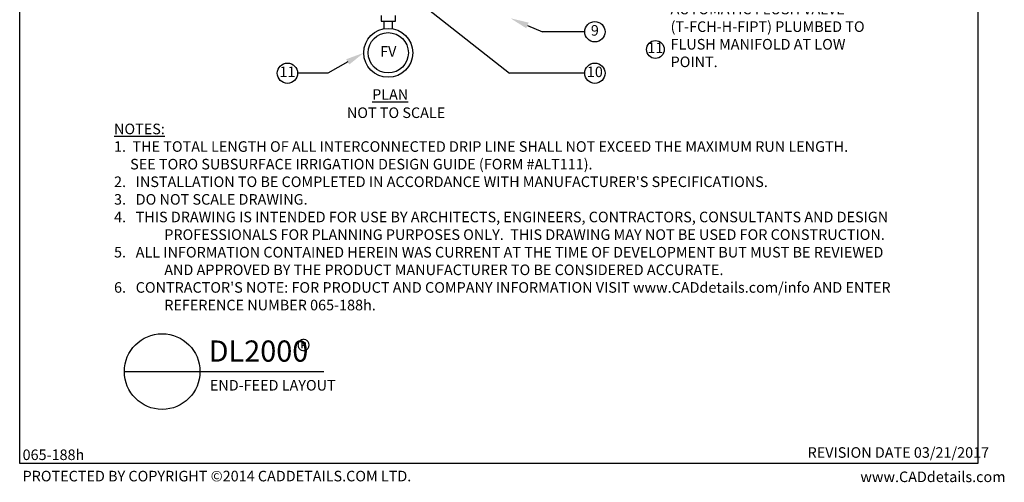
# Model space of a CAD drawing. Extents: x 0 to 222, y -4 to 280.
import ezdxf
from ezdxf.enums import TextEntityAlignment as Align

# ---------------------------------------------------------------- set-up
doc = ezdxf.new("R2010")
doc.units = 0
doc.header["$LTSCALE"] = 10
doc.header["$MEASUREMENT"] = 0
for name, color, linetype in [('065-LOGO$0$CADdetails-7-FRAME', 7, 'CONTINUOUS'), ('065-LOGO$0$CADdetails-7-VERYFINE', 7, 'CONTINUOUS'), ('CADdetails-1-FINE', 1, 'CONTINUOUS'), ('CADdetails-11-VERYFINE', 11, 'CONTINUOUS'), ('CADdetails-2-FINELIGHT', 2, 'CONTINUOUS'), ('CADdetails-7-VERYFINE', 7, 'CONTINUOUS')]:
    doc.layers.add(name, color=color, linetype=linetype)
doc.styles.add('065-LOGO$0$CADdetails-NOTES', font='ARIALN.TTF', dxfattribs={"height": 2.38})
doc.styles.add('CADdetails-DETAILTITLE', font='ARIALN.TTF', dxfattribs={"height": 4.77})
doc.styles.add('CADdetails-NOTES', font='ARIALN.TTF', dxfattribs={"height": 2.38})

# ---------------------------------------------------------------- blocks, each defined once
blk = doc.blocks.new('065-LOGO')
at = {"layer": '065-LOGO$0$CADdetails-7-VERYFINE'}
for p, q in [((0, 0), (2.842170943040401e-14, 280)), ((216, 280), (216, 0)), ((216, 0), (0, 0))]:
    blk.add_line(p, q, dxfattribs=at)
at = {"layer": '065-LOGO$0$CADdetails-7-FRAME', "style": '065-LOGO$0$CADdetails-NOTES'}
blk.add_text('PROTECTED BY COPYRIGHT ©2014 CADDETAILS.COM LTD.', height=2.38, dxfattribs=at).set_placement((0.6533140686475463, -3.98867563805868))
at = {"layer": '065-LOGO$0$CADdetails-7-VERYFINE', "style": '065-LOGO$0$CADdetails-NOTES'}
for s, p in [('REVISION DATE 03/21/2017', (177.6260688416206, 1.32499999999996)), ('www.CADdetails.com', (189.5218273166401, -4.15448769372415))]:
    blk.add_text(s, height=2.38, dxfattribs=at).set_placement(p)

msp = doc.modelspace()

# ---------------------------------------------------------------- linework, layer by layer
at = {"layer": 'CADdetails-1-FINE'}
for p, q in [((81.46454135774661, 100.978624936666), (81.46454135774661, 99.681749936666)), ((84.70672885774661, 99.681749936666), (84.70672885774661, 100.978624936666)), ((81.46454135774661, 99.681749936666), (84.70672885774661, 99.681749936666))]:
    msp.add_line(p, q, dxfattribs=at)
at = {"layer": 'CADdetails-11-VERYFINE'}
for p, q in [((82.11297885774661, 99.681749936666), (82.11297885774661, 97.97415479622293)), ((84.05829135774661, 97.97415479622293), (84.05829135774661, 99.681749936666))]:
    msp.add_line(p, q, dxfattribs=at)
for radius in [5.511718749999997, 4.539062499999997]:
    msp.add_circle((83.08563510774661, 92.548937436666), radius, dxfattribs=at)
at = {"layer": 'CADdetails-2-FINELIGHT'}
msp.add_line((23.59356807649294, 20.74737404989753), (68.5447961859395, 20.74737404989753), dxfattribs=at)
msp.add_circle((32.1207377298424, 20.74737404989753), 8.527169653349347, dxfattribs=at)
at = {"layer": 'CADdetails-7-VERYFINE'}
for p, q in [((92.19625455668296, 102.2696949240883), (110.4580426437165, 87.95563190160155)), ((114.4679092183605, 98.7171255966048), (117.8434132381031, 97.29313190160153)), ((127.3739163577472, 97.29313190160153), (117.8434132381031, 97.29313190160153)), ((73.96027831401778, 90.50831986129404), (69.43983781784573, 87.95563190160155)), ((69.43983781784573, 87.95563190160155), (62.65202568260577, 87.95563190160155)), ((127.3739163577472, 87.95563190160155), (110.4580426437165, 87.95563190160155))]:
    msp.add_line(p, q, dxfattribs=at)
for centre, radius in [((129.6635163577473, 97.29313190160153), 2.289600000000003), ((143.308707202506, 93.30130093313946), 2.003694813803691), ((60.36242568260576, 87.95563190160155), 2.289600000000003), ((129.6635163577473, 87.95563190160155), 2.289600000000003)]:
    msp.add_circle(centre, radius, dxfattribs=at)
for points in [[(114.1990655783499, 98.07984553650246), (114.73675285837, 99.35440565670689), (110.6442288577466, 100.330187436666)], [(73.62017538478904, 91.11059286858242), (74.30038124324653, 89.90604685400615), (77.57391635774661, 92.548937436666)]]:
    msp.add_solid(points, dxfattribs=at)

# ---------------------------------------------------------------- block references
msp.add_blockref('065-LOGO', (0, 0), dxfattribs=at)

# ---------------------------------------------------------------- texts
at = {"layer": 'CADdetails-1-FINE', "style": 'CADdetails-NOTES'}
msp.add_text('END-FEED LAYOUT', height=2.38, dxfattribs=at).set_placement((42.87476521015492, 16.4664755468944))
at = {"layer": 'CADdetails-2-FINELIGHT', "style": 'CADdetails-DETAILTITLE'}
msp.add_text('DL2000', height=4.77, dxfattribs=at).set_placement((42.61026897007059, 22.97827988219834))
at = {"layer": 'CADdetails-2-FINELIGHT'}
for s, insert, char_height, width, attachment_point, style in [('{\\LPLAN}', (83.5189622987499, 84.3591418478137), 2.38, 22.26216916780355, 2, 'CADdetails-NOTES'), ('®', (62.4564995203225, 27.74415023529423), 4.77, 4.152340500277887, 1, 'CADdetails-DETAILTITLE')]:
    msp.add_mtext(s, dxfattribs=dict(at, insert=insert, char_height=char_height, width=width, attachment_point=attachment_point, style=style))
at = {"layer": 'CADdetails-7-VERYFINE', "style": 'CADdetails-NOTES'}
for s, p in [('9', (129.6635163577473, 97.29313190160153)), ('FV', (83.08563510774661, 92.548937436666)), ('11', (60.36242568260576, 87.95563190160155)), ('10', (129.6635163577473, 87.95563190160155))]:
    msp.add_text(s, height=2.38, dxfattribs=at).set_placement(p, align=Align.MIDDLE)
msp.add_text('065-188h', height=2.38, dxfattribs=at).set_placement((0.6533140686475178, 0.8111440453342311))
at = {"layer": 'CADdetails-7-VERYFINE', "char_height": 2.38, "style": 'CADdetails-NOTES'}
for s, insert, width, attachment_point in [('PVC LATERAL LINE FROM DRIP ZONE KIT.\\P\\PPVC SUPPLY MANIFOLD.\\P\\PTORO DL2000 MANIFOLD-TO-ELBOW CONNECTION (TYP).\\P\\PTORO DL2000 DRIPLINE LATERAL (RGP-XXX-XX).\\P\\PTORO DL2000 AIR/VACUUM RELIEF VALVE (YD-500-34) PLUMBED TO TORO BLUE STRIPE POLY TUBING (EHD1645-XXX) AT EACH HIGH POINT.\\P\\PAIR/VACUUM RELIEF LATERAL, TORO BLUE STRIPE POLY TUBING (T-EHD1645-XXX) CENTERED ON MOUND OR BERM.\\P\\PPVC FLUSH MANIFOLD.\\P\\PPERIMETER LATERALS 2" TO 4" FROM EDGE.\\P\\PAREA PERIMETER.\\P\\PTORO DL2000 OPERATION INDICATOR (T-DL-MP9), OPTIONAL.\\P\\PTORO DL2000 AUTOMATIC FLUSH VALVE (T-FCH-H-FIPT) PLUMBED TO FLUSH MANIFOLD AT LOW POINT.', (146.7402499091495, 226.5693064616875), 47.57395671008932, 1), ('11', (143.308707202506, 93.35988440079694), 4.007389627607385, 5), ('NOT TO SCALE', (73.76270506010155, 80.2435021848978), 30.72178012848326, 1), ("\\pt11.9;{\\LNOTES:} \\P\\ptz;1.  THE TOTAL LENGTH OF ALL INTERCONNECTED DRIP LINE SHALL NOT EXCEED THE MAXIMUM RUN LENGTH.  \\P     SEE TORO SUBSURFACE IRRIGATION DESIGN GUIDE (FORM #ALT111).\\P2.   INSTALLATION TO BE COMPLETED IN ACCORDANCE WITH MANUFACTURER'S SPECIFICATIONS. \\P3.   DO NOT SCALE DRAWING.\\P\\pi-4.76,l4.76;4.   THIS DRAWING IS INTENDED FOR USE BY ARCHITECTS, ENGINEERS, CONTRACTORS, CONSULTANTS AND DESIGN PROFESSIONALS FOR PLANNING PURPOSES ONLY.  THIS DRAWING MAY NOT BE USED FOR CONSTRUCTION.\\P5.   ALL INFORMATION CONTAINED HEREIN WAS CURRENT AT THE TIME OF DEVELOPMENT BUT MUST BE REVIEWED AND APPROVED BY THE PRODUCT MANUFACTURER TO BE CONSIDERED ACCURATE.\\P6.   CONTRACTOR'S NOTE: FOR PRODUCT AND COMPANY INFORMATION VISIT www.CADdetails.com/info AND ENTER\\P\\pi4.76,l0;REFERENCE NUMBER 065-188h.", (21.26820938413474, 34.53743614621652), 177.65273830192, 7)]:
    msp.add_mtext(s, dxfattribs=dict(at, insert=insert, width=width, attachment_point=attachment_point))

doc.saveas('drawing.dxf')
